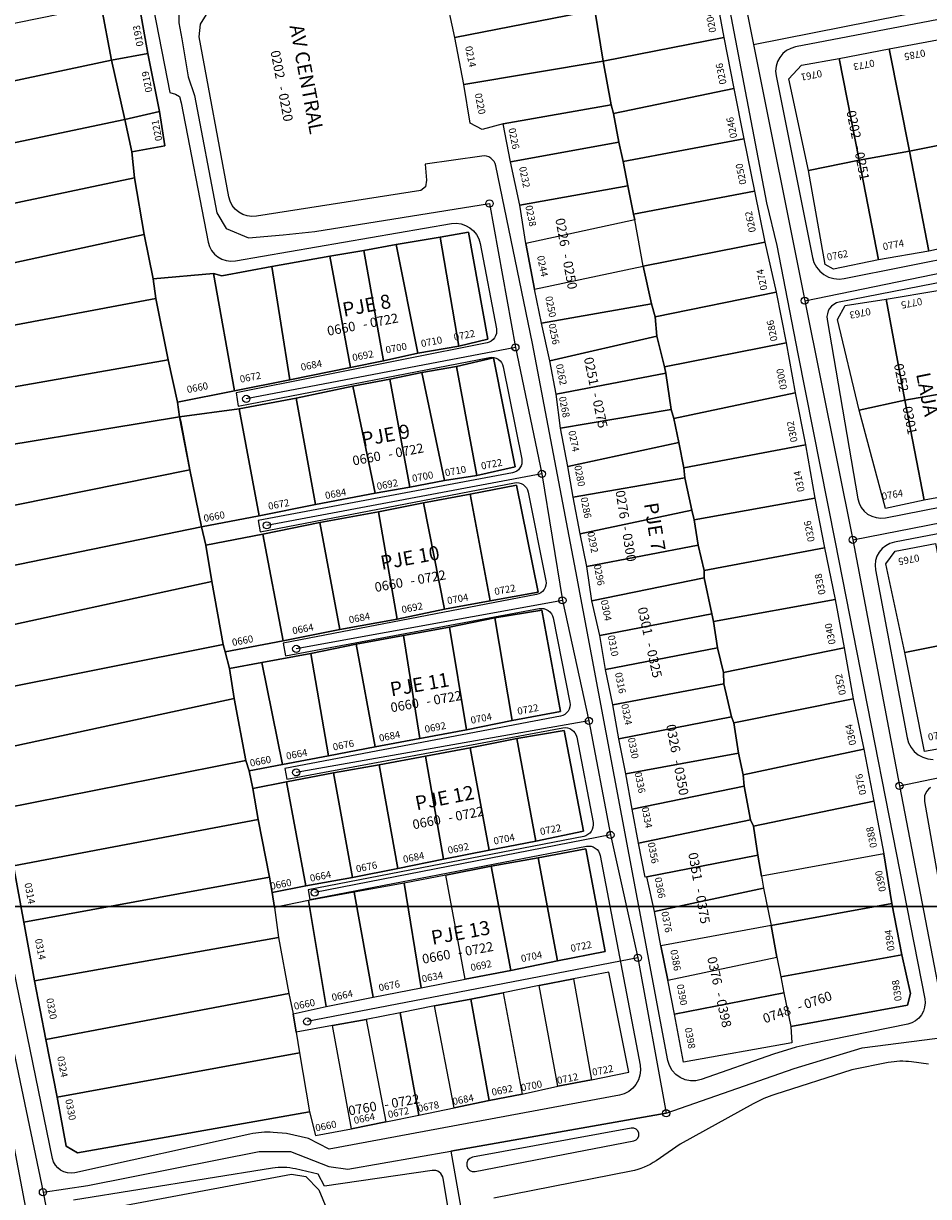
# Model space of a CAD drawing. Extents: x 348100 to 362098, y 6275800 to 6290289.
# Drawn here: x 354602 to 354794, y 6279338 to 6279587 of the extents above; entities that cross this region are included whole.
import ezdxf

# ---------------------------------------------------------------- set-up
doc = ezdxf.new("R2010")
doc.units = 0
doc.header["$MEASUREMENT"] = 0
doc.layers.get('0').update_dxf_attribs({"linetype": 'CONTINUOUS'})
for name, color, linetype in [('1010', 7, 'CONTINUOUS'), ('1400', 7, 'CONTINUOUS'), ('1500', 7, 'CONTINUOUS'), ('2000', 7, 'CONTINUOUS'), ('2510', 7, 'CONTINUOUS'), ('LIMITE_PREDIAL', 7, 'CONTINUOUS')]:
    doc.layers.add(name, color=color, linetype=linetype)

msp = doc.modelspace()

# ---------------------------------------------------------------- linework, layer by layer
at = {"color": 3}
for points in [[(354400, 6279400), (355300, 6279400), (355300, 6280000), (354400, 6280000), (354400, 6279400)], [(354400, 6278800), (355300, 6278800), (355300, 6279400), (354400, 6279400), (354400, 6278800)]]:
    msp.add_lwpolyline(points, dxfattribs=at)
at = {"color": 10}
for points in [[(354750.5, 6279614.96), (354756.94, 6279582.83), (354876.76, 6279606.59), (354871.31, 6279638.12)], [(354750.5, 6279614.96), (354756.94, 6279582.83), (354767.83, 6279528.51)], [(354643.61, 6279601.06), (354643.11, 6279596.84), (354641.1, 6279594.83), (354637.75, 6279592.81), (354636.4, 6279592.14), (354635.06, 6279590.13), (354635.06, 6279587.44), (354635.73, 6279584.09), (354637.07, 6279576.03), (354638.42, 6279572.01), (354643.11, 6279547.17), (354645.13, 6279543.82), (354649.83, 6279541.81), (354657.21, 6279542.48), (354663.92, 6279543.15), (354700.98, 6279549.12)], [(354767.83, 6279528.51), (354886.06, 6279552.82)], [(354700.98, 6279549.12), (354706.48, 6279518.6)], [(354767.83, 6279528.51), (354778.03, 6279477.79)], [(354706.48, 6279518.6), (354649.38, 6279507.68)], [(354706.48, 6279518.6), (354712.09, 6279491.77)], [(354778.03, 6279477.79), (354896.27, 6279500.9)], [(354712.09, 6279491.77), (354653.75, 6279480.85)], [(354712.09, 6279491.77), (354716.46, 6279464.94)], [(354778.03, 6279477.79), (354787.93, 6279425.58)], [(354716.46, 6279464.94), (354659.99, 6279454.64)], [(354716.46, 6279464.94), (354722.07, 6279439.36)], [(354787.93, 6279425.58), (354906.17, 6279450.19)], [(354722.07, 6279439.36), (354659.99, 6279428.44)], [(354722.07, 6279439.36), (354726.64, 6279415.17)], [(354787.93, 6279425.58), (354798.18, 6279372.33)], [(354726.64, 6279415.17), (354663.9, 6279402.93)], [(354726.64, 6279415.17), (354732.45, 6279389.1)], [(354591.44, 6279410.11), (354606.27, 6279339.39)], [(354732.45, 6279389.1), (354662.32, 6279375.59)], [(354732.45, 6279389.1), (354738.45, 6279356.13)], [(354738.45, 6279356.13), (354765.58, 6279365.65), (354780.01, 6279369.98), (354798.18, 6279372.33)], [(354606.27, 6279339.39), (354615.79, 6279340.83), (354652.15, 6279348.04), (354658.79, 6279348.04), (354666.87, 6279344.87), (354670.91, 6279344.29), (354692.76, 6279348.12), (354738.45, 6279356.13)], [(354738.45, 6279356.13), (354692.76, 6279348.12), (354711.28, 6279242.99)], [(354606.27, 6279339.39), (354629.77, 6279213.79)]]:
    msp.add_lwpolyline(points, dxfattribs=at)
at = {"layer": '1400', "color": 2}
for points in [[(354748.8, 6279594.65), (354750.7, 6279584.35), (354752.8, 6279573.55), (354754.9, 6279562.85), (354757.2, 6279551.75), (354759.4, 6279540.95), (354761.8, 6279530.35), (354763.9, 6279519.55), (354765.8, 6279508.95), (354768, 6279497.95), (354770, 6279486.65), (354772, 6279476.05), (354774.3, 6279465.15), (354776.2, 6279454.85), (354778.1, 6279444.05), (354780.4, 6279433.35), (354782.5, 6279422.35), (354784.6, 6279411.15), (354786.3, 6279400.65), (354788.4, 6279389.75), (354790.3, 6279381.55), (354789.6, 6279379.05), (354764.9, 6279374.55), (354765.1, 6279371.05), (354742.1, 6279366.95), (354740.2, 6279377.15), (354738.8, 6279384.35), (354737.3, 6279391.65), (354736, 6279398.95), (354734.34, 6279406.31), (354734, 6279406.25), (354732.6, 6279413.45), (354731.2, 6279420.65), (354729.9, 6279428.15), (354728.4, 6279435.55), (354727.1, 6279442.75), (354725.6, 6279450.25), (354724.4, 6279457.45), (354722.7, 6279464.85), (354721.6, 6279472.15), (354720.2, 6279479.05), (354718.7, 6279486.85), (354717.6, 6279493.35), (354716, 6279501.45), (354715.1, 6279508.65), (354713.8, 6279515.75), (354712, 6279523.75), (354710.5, 6279530.95), (354708.7, 6279540.65), (354707.4, 6279548.75), (354705.4, 6279557.95), (354703.9, 6279566.05), (354699.4, 6279564.85), (354696.9, 6279566.15), (354695.5, 6279574.35), (354693.6, 6279584.35), (354691.6, 6279593.85)], [(354671.7, 6279352.85), (354679, 6279354.35), (354686, 6279355.75), (354693.5, 6279357.25), (354700.9, 6279358.85), (354707.9, 6279360.15), (354715.5, 6279361.85), (354722.6, 6279363.25), (354730.5, 6279364.85), (354726.3, 6279386.05), (354718.8, 6279384.65), (354711.5, 6279383.25), (354703.9, 6279381.65), (354697, 6279380.35), (354689.3, 6279378.95), (354682, 6279377.45), (354674.8, 6279376.05), (354667.7, 6279374.75), (354660, 6279373.35), (354659.3, 6279377.25), (354666.3, 6279378.75), (354676.3, 6279380.75), (354686.5, 6279382.75), (354695.8, 6279384.55), (354705.5, 6279386.45), (354715.4, 6279388.45), (354725.5, 6279390.45), (354721.4, 6279412.25), (354711.3, 6279410.35), (354701.3, 6279408.55), (354691.7, 6279406.65), (354682.9, 6279404.95), (354672.3, 6279403.05), (354662.6, 6279401.25), (354655.4, 6279399.75), (354654.88, 6279402.98), (354662, 6279404.35), (354671.9, 6279406.15), (354681.5, 6279408.05), (354691.2, 6279410.05), (354700.9, 6279411.95), (354710.8, 6279413.85), (354720.9, 6279415.95), (354716.8, 6279437.35), (354706.8, 6279435.65), (354696.9, 6279433.65), (354687.4, 6279431.85), (354677.6, 6279430.05), (354667.9, 6279428.35), (354657.9, 6279426.45), (354650.8, 6279425.05), (354650, 6279428.75), (354657.1, 6279430.15), (354666.8, 6279431.95), (354676.7, 6279433.85), (354686.2, 6279435.65), (354696.1, 6279437.45), (354705.8, 6279439.45), (354716, 6279441.35), (354712.1, 6279462.85), (354702.1, 6279461.25), (354692.5, 6279459.25), (354682.7, 6279457.45), (354672.7, 6279455.65), (354663.1, 6279453.65), (354652.7, 6279451.75), (354645.8, 6279450.45), (354644.9, 6279454.05), (354657.2, 6279456.35), (354669.2, 6279458.75), (354681.4, 6279460.95), (354691.4, 6279463.05), (354701.1, 6279464.85), (354711.3, 6279466.65), (354706.7, 6279489.35), (354696.9, 6279487.45), (354687, 6279485.65), (354677.4, 6279483.75), (354665, 6279481.45), (354652.9, 6279478.95), (354640.8, 6279476.65), (354639.9, 6279480.55), (354652.1, 6279482.85), (354664.1, 6279485.25), (354676.7, 6279487.65), (354684.1, 6279488.95), (354691.4, 6279490.35), (354698.3, 6279491.45), (354706.4, 6279493.25), (354701.8, 6279516.35), (354694, 6279514.55), (354686.6, 6279513.25), (354679.8, 6279511.85), (354672, 6279510.35), (354660, 6279507.85), (354647.9, 6279505.55), (354635.2, 6279503.85), (354634.8, 6279506.95), (354646.9, 6279509.35), (354658.6, 6279511.75), (354671.5, 6279514.35), (354678.5, 6279515.75), (354685.8, 6279517.35), (354694.5, 6279518.85), (354700.6, 6279520.35), (354696.5, 6279543.05), (354690.5, 6279541.95), (354681.2, 6279540.45), (354674.3, 6279539.15), (354667.1, 6279537.95), (354654.8, 6279535.75), (354644.2, 6279533.75), (354642.4, 6279534.25), (354629.6, 6279533.15), (354627.7, 6279542.55), (354625.7, 6279554.55), (354625.1, 6279560.05), (354632.1, 6279561.35), (354631, 6279568.65), (354628.5, 6279580.95), (354626.5, 6279592.05)], [(354794.15, 6279539), (354783.45, 6279537.2), (354773.95, 6279535.2), (354772.15, 6279536.2), (354768.65, 6279556.1), (354764.45, 6279575.6), (354767.15, 6279578.5), (354775.15, 6279579.9), (354785.75, 6279581.9), (354796.75, 6279584)], [(354804, 6279488.2), (354793.2, 6279486.2), (354785, 6279484.4), (354779.4, 6279505.3), (354774.8, 6279524.5), (354776.4, 6279527.5), (354785.1, 6279528.8), (354796.1, 6279530.7)], [(354803.95, 6279434.8), (354793.25, 6279432.9), (354789.05, 6279453.9), (354785.05, 6279472.7), (354787.05, 6279475.4), (354795.55, 6279477)], [(354600, 6279408.65), (354602.2, 6279396.65), (354604.5, 6279384.25), (354606.9, 6279371.75), (354609.3, 6279359.55), (354611.2, 6279349.15), (354613.6, 6279347.75), (354662.8, 6279356.45), (354664.1, 6279351.45), (354671.7, 6279352.85)], [(354614, 6279334.8), (354659, 6279343.2)], [(354659, 6279343.2), (354662, 6279342.7), (354664.8, 6279339.9), (354667.7, 6279332.9)]]:
    msp.add_lwpolyline(points, dxfattribs=at)
at = {"layer": '1500'}
for centre in [(354700.97, 6279549.12), (354767.82, 6279528.51), (354706.47, 6279518.6), (354649.37, 6279507.68), (354712.08, 6279491.77), (354653.74, 6279480.85), (354778.02, 6279477.79), (354716.45, 6279464.94), (354659.98, 6279454.64), (354722.06, 6279439.36), (354659.98, 6279428.44), (354787.92, 6279425.58), (354726.63, 6279415.17), (354663.89, 6279402.93), (354732.44, 6279389.1), (354662.31, 6279375.59), (354738.44, 6279356.13), (354606.26, 6279339.39)]:
    msp.add_circle(centre, 0.759, dxfattribs=at)
at = {"layer": '2000', "color": 1}
for points in [[(354662.6, 6279350.75), (354657.9, 6279351.85), (354655.09, 6279352.06), (354654.47, 6279352.1), (354653.85, 6279352.11), (354653.23, 6279352.1), (354652.61, 6279352.07), (354651.99, 6279352.01), (354651.38, 6279351.93), (354650.77, 6279351.83), (354650.16, 6279351.71), (354612.99, 6279343.51), (354612.22, 6279343.42), (354611.45, 6279343.48), (354610.7, 6279343.69), (354610.01, 6279344.05), (354609.4, 6279344.53), (354608.9, 6279345.13), (354608.53, 6279345.81), (354608.3, 6279346.55), (354588.1, 6279444.55), (354581.3, 6279480.75), (354573.3, 6279523.65), (354549.9, 6279638.45)], [(354748.89, 6279605.99), (354759.7, 6279549.25), (354761.9, 6279540.25), (354766.4, 6279517.25), (354774.3, 6279477.25), (354793.28, 6279380.42), (354793.36, 6279379.53), (354793.27, 6279378.64), (354793.02, 6279377.79), (354792.59, 6279377), (354792.03, 6279376.31), (354791.34, 6279375.74), (354790.55, 6279375.31), (354789.7, 6279375.05), (354769.2, 6279370.85), (354766, 6279370.15), (354761.2, 6279368.65), (354745.85, 6279363.27), (354744.73, 6279363.01), (354743.58, 6279362.99), (354742.45, 6279363.23), (354741.39, 6279363.69), (354740.46, 6279364.37), (354739.7, 6279365.24), (354739.13, 6279366.25), (354738.8, 6279367.35), (354719.3, 6279471.15), (354710.1, 6279519.45), (354702.31, 6279557.1), (354702.16, 6279557.58), (354701.93, 6279558.02), (354701.61, 6279558.41), (354701.23, 6279558.74), (354700.8, 6279558.99), (354700.32, 6279559.15), (354699.83, 6279559.22), (354699.33, 6279559.19), (354687.3, 6279557.45), (354687.6, 6279554.05), (354687.4, 6279552.65), (354686.4, 6279551.85), (354651.55, 6279546.41), (354650.56, 6279546.35), (354649.58, 6279546.49), (354648.64, 6279546.8), (354647.78, 6279547.29), (354647.03, 6279547.94), (354646.42, 6279548.72), (354645.97, 6279549.6), (354645.7, 6279550.55), (354639.4, 6279584.45), (354639.7, 6279587.15), (354641.3, 6279589.75)], [(354870.21, 6279602.36), (354765.88, 6279582.34), (354764.89, 6279582.04), (354763.98, 6279581.57), (354763.19, 6279580.92), (354762.53, 6279580.13), (354762.05, 6279579.22), (354761.75, 6279578.24), (354761.65, 6279577.22), (354761.75, 6279576.2), (354769.45, 6279537.7), (354769.78, 6279536.62), (354770.31, 6279535.62), (354771.03, 6279534.75), (354771.9, 6279534.04), (354772.9, 6279533.5), (354773.98, 6279533.18), (354775.11, 6279533.07), (354776.23, 6279533.18), (354878.59, 6279553.57)], [(354629.7, 6279590.45), (354633.2, 6279572.65), (354634.4, 6279572.35), (354635.2, 6279571.85), (354635.6, 6279570.45), (354641.3, 6279540.95), (354641.58, 6279540.02), (354642.02, 6279539.16), (354642.63, 6279538.4), (354643.37, 6279537.78), (354644.22, 6279537.31), (354645.14, 6279537.01), (354646.1, 6279536.89), (354647.07, 6279536.96), (354692.9, 6279544.85), (354693.92, 6279544.93), (354694.94, 6279544.8), (354695.91, 6279544.48), (354696.81, 6279543.99), (354697.59, 6279543.32), (354698.22, 6279542.52), (354698.7, 6279541.61), (354698.99, 6279540.63), (354702.43, 6279522.51), (354702.48, 6279522.02), (354702.43, 6279521.53), (354702.28, 6279521.06), (354702.05, 6279520.63), (354701.73, 6279520.25), (354701.35, 6279519.94), (354700.92, 6279519.7), (354700.45, 6279519.56), (354647.26, 6279508.96), (354647.64, 6279506.1), (354700.95, 6279516.47), (354701.43, 6279516.52), (354701.92, 6279516.47), (354702.39, 6279516.33), (354702.83, 6279516.09), (354703.2, 6279515.78), (354703.52, 6279515.4), (354703.75, 6279514.97), (354703.89, 6279514.5), (354707.81, 6279494.9), (354707.86, 6279494.42), (354707.81, 6279493.93), (354707.67, 6279493.46), (354707.43, 6279493.03), (354707.12, 6279492.66), (354706.74, 6279492.35), (354706.31, 6279492.13), (354705.84, 6279491.99), (354651.9, 6279481.85), (354652.36, 6279479.44), (354706.25, 6279489.87), (354706.73, 6279489.92), (354707.22, 6279489.87), (354707.69, 6279489.73), (354708.12, 6279489.49), (354708.5, 6279489.18), (354708.81, 6279488.8), (354709.04, 6279488.37), (354709.19, 6279487.9), (354712.91, 6279469.1), (354712.96, 6279468.62), (354712.91, 6279468.13), (354712.77, 6279467.66), (354712.54, 6279467.23), (354712.23, 6279466.85), (354711.85, 6279466.54), (354711.41, 6279466.32), (354710.95, 6279466.18), (354657.19, 6279455.83), (354657.7, 6279453.15), (354711.54, 6279463.19), (354712.03, 6279463.23), (354712.52, 6279463.18), (354712.99, 6279463.03), (354713.42, 6279462.8), (354713.8, 6279462.48), (354714.11, 6279462.1), (354714.34, 6279461.67), (354714.48, 6279461.2), (354718.02, 6279443.3), (354718.06, 6279442.82), (354718.01, 6279442.33), (354717.87, 6279441.86), (354717.64, 6279441.43), (354717.33, 6279441.06), (354716.95, 6279440.75), (354716.51, 6279440.52), (354716.04, 6279440.38), (354657.59, 6279429.24), (354658.01, 6279427.04), (354716.54, 6279437.89), (354717.03, 6279437.94), (354717.52, 6279437.88), (354717.99, 6279437.73), (354718.42, 6279437.5), (354718.79, 6279437.18), (354719.1, 6279436.8), (354719.33, 6279436.37), (354719.47, 6279435.89), (354722.93, 6279417.81), (354722.97, 6279417.32), (354722.92, 6279416.83), (354722.78, 6279416.36), (354722.54, 6279415.93)], [(354880.65, 6279548.74), (354775.15, 6279528.2), (354774.56, 6279528.02), (354774.01, 6279527.73), (354773.52, 6279527.34), (354773.12, 6279526.87), (354772.82, 6279526.33), (354772.63, 6279525.74), (354772.55, 6279525.12), (354772.6, 6279524.5), (354779.1, 6279486.5)], [(354779.1, 6279486.5), (354779.36, 6279485.55), (354779.81, 6279484.67), (354780.42, 6279483.89), (354781.17, 6279483.25), (354782.04, 6279482.78), (354782.98, 6279482.48), (354783.96, 6279482.38), (354784.94, 6279482.47), (354889, 6279502.9)], [(354890.65, 6279497.2), (354786.84, 6279477.26), (354785.9, 6279476.98), (354785.03, 6279476.53), (354784.26, 6279475.91), (354783.63, 6279475.16), (354783.16, 6279474.29), (354782.87, 6279473.36), (354782.76, 6279472.38), (354782.85, 6279471.4), (354789.55, 6279435.8)], [(354789.55, 6279435.8), (354789.86, 6279434.74), (354790.38, 6279433.75), (354791.07, 6279432.89), (354791.92, 6279432.18), (354792.9, 6279431.65), (354793.96, 6279431.32), (354795.06, 6279431.21)], [(354794.54, 6279425.27), (354794.09, 6279424.91), (354793.73, 6279424.48), (354793.45, 6279423.98), (354793.27, 6279423.44), (354793.21, 6279422.87), (354793.25, 6279422.3), (354800.35, 6279381.8)], [(354722.54, 6279415.93), (354722.23, 6279415.55), (354721.85, 6279415.24), (354721.42, 6279415.01), (354720.95, 6279414.87), (354662.49, 6279403.53), (354662.89, 6279401.45), (354721.55, 6279412.77), (354722.03, 6279412.82), (354722.52, 6279412.77), (354722.99, 6279412.62), (354723.42, 6279412.39), (354723.79, 6279412.08), (354724.1, 6279411.7), (354724.33, 6279411.26), (354724.47, 6279410.79), (354732.9, 6279366.35), (354733, 6279365.28), (354732.88, 6279364.22), (354732.56, 6279363.2), (354732.04, 6279362.26), (354731.36, 6279361.44), (354730.52, 6279360.77), (354729.57, 6279360.27), (354728.54, 6279359.98), (354667, 6279348.55), (354662.6, 6279350.75)], [(354602.65, 6279336.1), (354589.7, 6279403.83), (354589.64, 6279404.03), (354589.54, 6279404.21), (354589.41, 6279404.38), (354589.25, 6279404.52), (354589.07, 6279404.62), (354588.87, 6279404.69), (354588.66, 6279404.71), (354588.45, 6279404.7), (354486.38, 6279388.3)], [(354790.48, 6279367.02), (354789.86, 6279367.09), (354789.25, 6279367.14), (354788.63, 6279367.15), (354788.01, 6279367.15), (354787.39, 6279367.12), (354786.77, 6279367.06), (354786.16, 6279366.98), (354785.55, 6279366.87), (354777.8, 6279365.35), (354761.48, 6279360.11), (354760.89, 6279359.92), (354760.3, 6279359.7), (354759.72, 6279359.48), (354759.15, 6279359.24), (354758.58, 6279358.98), (354758.02, 6279358.72), (354757.46, 6279358.43), (354756.91, 6279358.14), (354741.4, 6279349.55), (354736.3, 6279346.05), (354735.69, 6279345.66), (354735.07, 6279345.29), (354734.43, 6279344.96), (354733.77, 6279344.67), (354733.09, 6279344.4), (354732.41, 6279344.18), (354731.71, 6279343.98), (354731.01, 6279343.83), (354701.86, 6279338.09)], [(354794.1, 6279366.55), (354790.48, 6279367.02)], [(354731.56, 6279350.3), (354732.05, 6279350.5), (354732.43, 6279350.88), (354732.64, 6279351.37), (354732.65, 6279351.9), (354732.45, 6279352.4), (354732.07, 6279352.78), (354731.58, 6279352.99), (354731.05, 6279353), (354697.35, 6279346.8), (354696.8, 6279346.57), (354696.37, 6279346.15), (354696.14, 6279345.6), (354696.13, 6279345), (354696.35, 6279344.45), (354696.77, 6279344.02), (354697.32, 6279343.78), (354697.92, 6279343.78), (354731.56, 6279350.3)], [(354666, 6279340.7), (354664.6, 6279343.2), (354659.83, 6279344.33), (354659.23, 6279344.45), (354658.62, 6279344.55), (354658.01, 6279344.62), (354657.39, 6279344.65), (354656.77, 6279344.66), (354656.16, 6279344.64), (354655.54, 6279344.59), (354654.93, 6279344.5), (354612.75, 6279337.72)], [(354707, 6279247.9), (354691.15, 6279342.29), (354691.05, 6279342.67), (354690.87, 6279343.03), (354690.62, 6279343.35), (354690.32, 6279343.62), (354689.98, 6279343.83), (354689.6, 6279343.96), (354689.2, 6279344.02), (354688.8, 6279344), (354666, 6279340.7)]]:
    msp.add_lwpolyline(points, dxfattribs=at)
at = {"layer": 'LIMITE_PREDIAL', "color": 4}
for points in [[(354693.6, 6279584.35), (354691.6, 6279593.85), (354698, 6279595.85), (354720.8, 6279599.45), (354723.3, 6279590.15), (354693.6, 6279584.35)], [(354725.1, 6279579.35), (354723.3, 6279590.15), (354748.8, 6279594.65), (354750.7, 6279584.35), (354725.1, 6279579.35)], [(354568.2, 6279568.35), (354566, 6279580.45), (354618.6, 6279591.15), (354620.8, 6279579.55), (354568.2, 6279568.35)], [(354628.5, 6279580.95), (354620.8, 6279579.55), (354618.6, 6279591.15), (354626.5, 6279592.05), (354628.5, 6279580.95)], [(354695.5, 6279574.35), (354693.6, 6279584.35), (354723.3, 6279590.15), (354725.1, 6279579.35), (354695.5, 6279574.35)], [(354727.3, 6279568.25), (354726.8, 6279570.05), (354725.1, 6279579.35), (354750.7, 6279584.35), (354752.8, 6279573.55), (354727.3, 6279568.25)], [(354801.05, 6279562.4), (354790.05, 6279560.2), (354785.75, 6279581.9), (354796.75, 6279584), (354801.05, 6279562.4)], [(354631, 6279568.65), (354623.6, 6279566.95), (354620.8, 6279579.55), (354628.5, 6279580.95), (354631, 6279568.65)], [(354790.05, 6279560.2), (354779.35, 6279558.3), (354775.15, 6279579.9), (354785.75, 6279581.9), (354790.05, 6279560.2)], [(354570.8, 6279555.85), (354568.2, 6279568.35), (354620.8, 6279579.55), (354623.6, 6279566.95), (354570.8, 6279555.85)], [(354703.9, 6279566.05), (354699.4, 6279564.85), (354696.9, 6279566.15), (354695.5, 6279574.35), (354725.1, 6279579.35), (354726.8, 6279570.05), (354703.9, 6279566.05)], [(354779.35, 6279558.3), (354768.65, 6279556.1), (354764.45, 6279575.6), (354767.15, 6279578.5), (354775.15, 6279579.9), (354779.35, 6279558.3)], [(354729.3, 6279558.05), (354728.4, 6279562.15), (354727.3, 6279568.25), (354752.8, 6279573.55), (354754.9, 6279562.85), (354729.3, 6279558.05)], [(354632.1, 6279561.35), (354625.1, 6279560.05), (354623.6, 6279566.95), (354631, 6279568.65), (354632.1, 6279561.35)], [(354705.4, 6279557.95), (354703.9, 6279566.05), (354726.8, 6279570.05), (354727.3, 6279568.25), (354728.4, 6279562.15), (354705.4, 6279557.95)], [(354573.1, 6279543.45), (354570.8, 6279555.85), (354623.6, 6279566.95), (354625.1, 6279560.05), (354625.7, 6279554.55), (354573.1, 6279543.45)], [(354707.4, 6279548.75), (354705.4, 6279557.95), (354728.4, 6279562.15), (354729.3, 6279558.05), (354730.3, 6279552.85), (354707.4, 6279548.75)], [(354731.5, 6279546.85), (354730.3, 6279552.85), (354729.3, 6279558.05), (354754.9, 6279562.85), (354757.2, 6279551.75), (354731.5, 6279546.85)], [(354805.25, 6279541.4), (354794.15, 6279539), (354790.05, 6279560.2), (354801.05, 6279562.4), (354805.25, 6279541.4)], [(354783.45, 6279537.2), (354773.95, 6279535.2), (354772.15, 6279536.2), (354768.65, 6279556.1), (354779.35, 6279558.3), (354783.45, 6279537.2)], [(354794.15, 6279539), (354783.45, 6279537.2), (354779.35, 6279558.3), (354790.05, 6279560.2), (354794.15, 6279539)], [(354575.6, 6279531.25), (354573.1, 6279543.45), (354625.7, 6279554.55), (354627.7, 6279542.55), (354575.6, 6279531.25)], [(354708.7, 6279540.65), (354707.4, 6279548.75), (354730.3, 6279552.85), (354731.5, 6279546.85), (354731.8, 6279545.65), (354708.7, 6279540.65)], [(354733.6, 6279535.85), (354731.8, 6279545.65), (354731.5, 6279546.85), (354757.2, 6279551.75), (354759.4, 6279540.95), (354733.6, 6279535.85)], [(354731.8, 6279545.65), (354708.7, 6279540.65), (354710.5, 6279530.95), (354733.6, 6279535.85), (354731.8, 6279545.65)], [(354577.9, 6279519.15), (354575.6, 6279531.25), (354627.7, 6279542.55), (354629.6, 6279533.15), (354630.2, 6279528.95), (354577.9, 6279519.15)], [(354694.5, 6279518.85), (354685.8, 6279517.35), (354681.2, 6279540.45), (354690.5, 6279541.95), (354694.5, 6279518.85)], [(354700.6, 6279520.35), (354694.5, 6279518.85), (354690.5, 6279541.95), (354696.5, 6279543.05), (354700.6, 6279520.35)], [(354736.1, 6279525.05), (354735.3, 6279527.85), (354733.6, 6279535.85), (354759.4, 6279540.95), (354761.8, 6279530.35), (354736.1, 6279525.05)], [(354678.5, 6279515.75), (354671.5, 6279514.35), (354667.1, 6279537.95), (354674.3, 6279539.15), (354678.5, 6279515.75)], [(354685.8, 6279517.35), (354678.5, 6279515.75), (354674.3, 6279539.15), (354681.2, 6279540.45), (354685.8, 6279517.35)], [(354671.5, 6279514.35), (354658.6, 6279511.75), (354654.8, 6279535.75), (354667.1, 6279537.95), (354671.5, 6279514.35)], [(354646.9, 6279509.35), (354634.8, 6279506.95), (354632.8, 6279515.95), (354630.2, 6279528.95), (354629.6, 6279533.15), (354642.4, 6279534.25), (354646.9, 6279509.35)], [(354658.6, 6279511.75), (354646.9, 6279509.35), (354642.4, 6279534.25), (354644.2, 6279533.75), (354654.8, 6279535.75), (354658.6, 6279511.75)], [(354712, 6279523.75), (354710.5, 6279530.95), (354733.6, 6279535.85), (354735.3, 6279527.85), (354712, 6279523.75)], [(354580.4, 6279506.75), (354577.9, 6279519.15), (354630.2, 6279528.95), (354632.8, 6279515.95), (354580.4, 6279506.75)], [(354738.1, 6279514.45), (354736.5, 6279520.95), (354736.1, 6279525.05), (354761.8, 6279530.35), (354763.9, 6279519.55), (354738.1, 6279514.45)], [(354789.1, 6279507.4), (354779.4, 6279505.3), (354774.8, 6279524.5), (354776.4, 6279527.5), (354785.1, 6279528.8), (354789.1, 6279507.4)], [(354800, 6279509.3), (354789.1, 6279507.4), (354785.1, 6279528.8), (354796.1, 6279530.7), (354800, 6279509.3)], [(354713.8, 6279515.75), (354712, 6279523.75), (354735.3, 6279527.85), (354736.1, 6279525.05), (354736.5, 6279520.95), (354713.8, 6279515.75)], [(354715.1, 6279508.65), (354713.8, 6279515.75), (354736.5, 6279520.95), (354738.1, 6279514.45), (354738.4, 6279513.15), (354715.1, 6279508.65)], [(354740.1, 6279503.55), (354739.5, 6279505.45), (354738.4, 6279513.15), (354738.1, 6279514.45), (354763.9, 6279519.55), (354765.8, 6279508.95), (354740.1, 6279503.55)], [(354706.4, 6279493.25), (354698.3, 6279491.45), (354694, 6279514.55), (354701.8, 6279516.35), (354706.4, 6279493.25)], [(354582.9, 6279495.25), (354580.4, 6279506.75), (354632.8, 6279515.95), (354634.8, 6279506.95), (354635.2, 6279503.85), (354582.9, 6279495.25)], [(354698.3, 6279491.45), (354691.4, 6279490.35), (354686.6, 6279513.25), (354694, 6279514.55), (354698.3, 6279491.45)], [(354684.1, 6279488.95), (354676.7, 6279487.65), (354672, 6279510.35), (354679.8, 6279511.85), (354684.1, 6279488.95)], [(354691.4, 6279490.35), (354684.1, 6279488.95), (354679.8, 6279511.85), (354686.6, 6279513.25), (354691.4, 6279490.35)], [(354716, 6279501.45), (354715.1, 6279508.65), (354738.4, 6279513.15), (354739.5, 6279505.45), (354716, 6279501.45)], [(354676.7, 6279487.65), (354664.1, 6279485.25), (354660, 6279507.85), (354672, 6279510.35), (354676.7, 6279487.65)], [(354742.2, 6279493.05), (354741.1, 6279498.45), (354740.1, 6279503.55), (354765.8, 6279508.95), (354768, 6279497.95), (354742.2, 6279493.05)], [(354804, 6279488.2), (354793.2, 6279486.2), (354789.1, 6279507.4), (354800, 6279509.3), (354804, 6279488.2)], [(354664.1, 6279485.25), (354652.1, 6279482.85), (354647.9, 6279505.55), (354660, 6279507.85), (354664.1, 6279485.25)], [(354793.2, 6279486.2), (354785, 6279484.4), (354779.4, 6279505.3), (354789.1, 6279507.4), (354793.2, 6279486.2)], [(354585.9, 6279482.25), (354582.9, 6279495.25), (354635.2, 6279503.85), (354635.5, 6279502.85), (354637.4, 6279492.65), (354585.9, 6279482.25)], [(354652.1, 6279482.85), (354639.9, 6279480.55), (354637.4, 6279492.65), (354635.2, 6279503.85), (354647.9, 6279505.55), (354652.1, 6279482.85)], [(354717.6, 6279493.35), (354716, 6279501.45), (354739.5, 6279505.45), (354740.1, 6279503.55), (354741.1, 6279498.45), (354717.6, 6279493.35)], [(354718.7, 6279486.85), (354717.6, 6279493.35), (354741.1, 6279498.45), (354742.2, 6279493.05), (354742.4, 6279490.95), (354718.7, 6279486.85)], [(354744.4, 6279482.05), (354743.9, 6279484.05), (354742.4, 6279490.95), (354742.2, 6279493.05), (354768, 6279497.95), (354770, 6279486.65), (354744.4, 6279482.05)], [(354588.2, 6279469.95), (354585.9, 6279482.25), (354637.4, 6279492.65), (354639.9, 6279480.55), (354588.2, 6279469.95)], [(354711.3, 6279466.65), (354701.1, 6279464.85), (354696.9, 6279487.45), (354706.7, 6279489.35), (354711.3, 6279466.65)], [(354720.2, 6279479.05), (354718.7, 6279486.85), (354742.4, 6279490.95), (354743.9, 6279484.05), (354720.2, 6279479.05)], [(354701.1, 6279464.85), (354691.4, 6279463.05), (354687, 6279485.65), (354696.9, 6279487.45), (354701.1, 6279464.85)], [(354746.5, 6279471.25), (354745.2, 6279476.65), (354744.4, 6279482.05), (354770, 6279486.65), (354772, 6279476.05), (354746.5, 6279471.25)], [(354681.4, 6279460.95), (354669.2, 6279458.75), (354665, 6279481.45), (354677.4, 6279483.75), (354681.4, 6279460.95)], [(354691.4, 6279463.05), (354681.4, 6279460.95), (354677.4, 6279483.75), (354687, 6279485.65), (354691.4, 6279463.05)], [(354721.6, 6279472.15), (354720.2, 6279479.05), (354743.9, 6279484.05), (354744.4, 6279482.05), (354745.2, 6279476.65), (354721.6, 6279472.15)], [(354669.2, 6279458.75), (354657.2, 6279456.35), (354652.9, 6279478.95), (354665, 6279481.45), (354669.2, 6279458.75)], [(354590.6, 6279457.75), (354588.2, 6279469.95), (354639.9, 6279480.55), (354640.8, 6279476.65), (354642.1, 6279468.95), (354590.6, 6279457.75)], [(354657.2, 6279456.35), (354644.9, 6279454.05), (354644.5, 6279455.55), (354642.1, 6279468.95), (354640.8, 6279476.65), (354652.9, 6279478.95), (354657.2, 6279456.35)], [(354722.7, 6279464.85), (354721.6, 6279472.15), (354745.2, 6279476.65), (354746.5, 6279471.25), (354746.5, 6279469.75), (354722.7, 6279464.85)], [(354799.65, 6279456), (354789.05, 6279453.9), (354785.05, 6279472.7), (354787.05, 6279475.4), (354795.55, 6279477), (354799.65, 6279456)], [(354748.5, 6279460.45), (354748.1, 6279462.05), (354746.5, 6279469.75), (354746.5, 6279471.25), (354772, 6279476.05), (354774.3, 6279465.15), (354748.5, 6279460.45)], [(354593, 6279445.35), (354590.6, 6279457.75), (354642.1, 6279468.95), (354644.5, 6279455.55), (354593, 6279445.35)], [(354724.4, 6279457.45), (354722.7, 6279464.85), (354746.5, 6279469.75), (354748.1, 6279462.05), (354724.4, 6279457.45)], [(354750.6, 6279449.65), (354749.3, 6279454.85), (354748.5, 6279460.45), (354774.3, 6279465.15), (354776.2, 6279454.85), (354750.6, 6279449.65)], [(354705.8, 6279439.45), (354696.1, 6279437.45), (354692.5, 6279459.25), (354702.1, 6279461.25), (354705.8, 6279439.45)], [(354716, 6279441.35), (354705.8, 6279439.45), (354702.1, 6279461.25), (354712.1, 6279462.85), (354716, 6279441.35)], [(354725.6, 6279450.25), (354724.4, 6279457.45), (354748.1, 6279462.05), (354748.5, 6279460.45), (354749.3, 6279454.85), (354725.6, 6279450.25)], [(354696.1, 6279437.45), (354686.2, 6279435.65), (354682.7, 6279457.45), (354692.5, 6279459.25), (354696.1, 6279437.45)], [(354686.2, 6279435.65), (354676.7, 6279433.85), (354672.7, 6279455.65), (354682.7, 6279457.45), (354686.2, 6279435.65)], [(354595.4, 6279433.05), (354593, 6279445.35), (354644.5, 6279455.55), (354644.9, 6279454.05), (354645.8, 6279450.45), (354646.8, 6279444.15), (354595.4, 6279433.05)], [(354676.7, 6279433.85), (354666.8, 6279431.95), (354663.1, 6279453.65), (354672.7, 6279455.65), (354676.7, 6279433.85)], [(354727.1, 6279442.75), (354725.6, 6279450.25), (354749.3, 6279454.85), (354750.6, 6279449.65), (354750.7, 6279447.25), (354727.1, 6279442.75)], [(354752.8, 6279438.95), (354752.3, 6279440.25), (354750.7, 6279447.25), (354750.6, 6279449.65), (354776.2, 6279454.85), (354778.1, 6279444.05), (354752.8, 6279438.95)], [(354803.95, 6279434.8), (354793.25, 6279432.9), (354789.05, 6279453.9), (354799.65, 6279456), (354803.95, 6279434.8)], [(354657.1, 6279430.15), (354650, 6279428.75), (354649.3, 6279430.95), (354646.8, 6279444.15), (354645.8, 6279450.45), (354652.7, 6279451.75), (354657.1, 6279430.15)], [(354666.8, 6279431.95), (354657.1, 6279430.15), (354652.7, 6279451.75), (354663.1, 6279453.65), (354666.8, 6279431.95)], [(354728.4, 6279435.55), (354727.1, 6279442.75), (354750.7, 6279447.25), (354752.3, 6279440.25), (354728.4, 6279435.55)], [(354597.8, 6279420.75), (354595.4, 6279433.05), (354646.8, 6279444.15), (354649.3, 6279430.95), (354597.8, 6279420.75)], [(354754.8, 6279427.95), (354753.8, 6279432.55), (354752.8, 6279438.95), (354778.1, 6279444.05), (354780.4, 6279433.35), (354754.8, 6279427.95)], [(354729.9, 6279428.15), (354728.4, 6279435.55), (354752.3, 6279440.25), (354752.8, 6279438.95), (354753.8, 6279432.55), (354729.9, 6279428.15)], [(354720.9, 6279415.95), (354710.8, 6279413.85), (354706.8, 6279435.65), (354716.8, 6279437.35), (354720.9, 6279415.95)], [(354710.8, 6279413.85), (354700.9, 6279411.95), (354696.9, 6279433.65), (354706.8, 6279435.65), (354710.8, 6279413.85)], [(354691.2, 6279410.05), (354681.5, 6279408.05), (354677.6, 6279430.05), (354687.4, 6279431.85), (354691.2, 6279410.05)], [(354700.9, 6279411.95), (354691.2, 6279410.05), (354687.4, 6279431.85), (354696.9, 6279433.65), (354700.9, 6279411.95)], [(354731.2, 6279420.65), (354729.9, 6279428.15), (354753.8, 6279432.55), (354754.8, 6279427.95), (354755, 6279425.55), (354731.2, 6279420.65)], [(354757, 6279417.05), (354756.3, 6279418.35), (354755, 6279425.55), (354754.8, 6279427.95), (354780.4, 6279433.35), (354782.5, 6279422.35), (354757, 6279417.05)], [(354600, 6279408.65), (354597.8, 6279420.75), (354649.3, 6279430.95), (354650, 6279428.75), (354650.8, 6279425.05), (354651.9, 6279418.45), (354600, 6279408.65)], [(354681.5, 6279408.05), (354671.9, 6279406.15), (354667.9, 6279428.35), (354677.6, 6279430.05), (354681.5, 6279408.05)], [(354662, 6279404.35), (354654.88, 6279402.98), (354654.3, 6279406.25), (354651.9, 6279418.45), (354650.8, 6279425.05), (354657.9, 6279426.45), (354662, 6279404.35)], [(354671.9, 6279406.15), (354662, 6279404.35), (354657.9, 6279426.45), (354667.9, 6279428.35), (354671.9, 6279406.15)], [(354732.6, 6279413.45), (354731.2, 6279420.65), (354755, 6279425.55), (354756.3, 6279418.35), (354732.6, 6279413.45)], [(354758.7, 6279406.45), (354757.9, 6279410.85), (354757, 6279417.05), (354782.5, 6279422.35), (354784.6, 6279411.15), (354758.7, 6279406.45)], [(354602.2, 6279396.65), (354600, 6279408.65), (354651.9, 6279418.45), (354654.3, 6279406.25), (354602.2, 6279396.65)], [(354734, 6279406.25), (354732.6, 6279413.45), (354756.3, 6279418.35), (354757, 6279417.05), (354757.9, 6279410.85), (354734.34, 6279406.31), (354734, 6279406.25)], [(354711.3, 6279410.35), (354721.4, 6279412.25), (354725.5, 6279390.45), (354715.4, 6279388.45), (354711.3, 6279410.35)], [(354701.3, 6279408.55), (354711.3, 6279410.35), (354715.4, 6279388.45), (354705.5, 6279386.45), (354701.3, 6279408.55)], [(354736, 6279398.95), (354734.34, 6279406.31), (354757.9, 6279410.85), (354758.7, 6279406.45), (354759.1, 6279403.85), (354736, 6279398.95)], [(354786.3, 6279400.65), (354784.6, 6279411.15), (354758.7, 6279406.45), (354759.1, 6279403.85), (354760.7, 6279395.95), (354786.3, 6279400.65)], [(354686.5, 6279382.75), (354695.8, 6279384.55), (354691.7, 6279406.65), (354682.9, 6279404.95), (354686.5, 6279382.75)], [(354695.8, 6279384.55), (354691.7, 6279406.65), (354701.3, 6279408.55), (354705.5, 6279386.45), (354695.8, 6279384.55)], [(354604.5, 6279384.25), (354602.2, 6279396.65), (354654.3, 6279406.25), (354654.88, 6279402.98), (354655.4, 6279399.75), (354656.2, 6279393.45), (354604.5, 6279384.25)], [(354676.3, 6279380.75), (354686.5, 6279382.75), (354682.9, 6279404.95), (354672.3, 6279403.05), (354676.3, 6279380.75)], [(354666.3, 6279378.75), (354676.3, 6279380.75), (354672.3, 6279403.05), (354662.6, 6279401.25), (354666.3, 6279378.75)], [(354737.3, 6279391.65), (354736, 6279398.95), (354759.1, 6279403.85), (354760.7, 6279395.95), (354737.3, 6279391.65)], [(354659.3, 6279377.25), (354666.3, 6279378.75), (354662.6, 6279401.25), (354655.4, 6279399.75), (354656.2, 6279393.45), (354658.4, 6279381.55), (354659.3, 6279377.25)], [(354788.4, 6279389.75), (354786.3, 6279400.65), (354760.7, 6279395.95), (354761.9, 6279389.25), (354762.8, 6279385.05), (354788.4, 6279389.75)], [(354761.9, 6279389.25), (354760.7, 6279395.95), (354737.3, 6279391.65), (354738.8, 6279384.35), (354761.9, 6279389.25)], [(354658.4, 6279381.55), (354606.9, 6279371.75), (354604.5, 6279384.25), (354656.2, 6279393.45), (354658.4, 6279381.55)], [(354740.2, 6279377.15), (354738.8, 6279384.35), (354761.9, 6279389.25), (354762.8, 6279385.05), (354763.4, 6279381.65), (354740.2, 6279377.15)], [(354789.6, 6279379.05), (354790.3, 6279381.55), (354788.4, 6279389.75), (354762.8, 6279385.05), (354763.4, 6279381.65), (354764.9, 6279374.55), (354789.6, 6279379.05)], [(354722.6, 6279363.25), (354715.5, 6279361.85), (354711.5, 6279383.25), (354718.8, 6279384.65), (354722.6, 6279363.25)], [(354730.5, 6279364.85), (354726.3, 6279386.05), (354718.8, 6279384.65), (354722.6, 6279363.25), (354730.5, 6279364.85)], [(354707.9, 6279360.15), (354700.9, 6279358.85), (354697, 6279380.35), (354703.9, 6279381.65), (354707.9, 6279360.15)], [(354711.5, 6279383.25), (354703.9, 6279381.65), (354707.9, 6279360.15), (354715.5, 6279361.85), (354711.5, 6279383.25)], [(354764.9, 6279374.55), (354765.1, 6279371.05), (354742.1, 6279366.95), (354740.2, 6279377.15), (354763.4, 6279381.65), (354764.9, 6279374.55)], [(354609.3, 6279359.55), (354606.9, 6279371.75), (354658.4, 6279381.55), (354659.3, 6279377.25), (354660, 6279373.35), (354660.7, 6279368.95), (354609.3, 6279359.55)], [(354700.9, 6279358.85), (354693.5, 6279357.25), (354689.3, 6279378.95), (354697, 6279380.35), (354700.9, 6279358.85)], [(354682, 6279377.45), (354674.8, 6279376.05), (354679, 6279354.35), (354686, 6279355.75), (354682, 6279377.45)], [(354689.3, 6279378.95), (354682, 6279377.45), (354686, 6279355.75), (354693.5, 6279357.25), (354689.3, 6279378.95)], [(354667.7, 6279374.75), (354660, 6279373.35), (354660.7, 6279368.95), (354662.8, 6279356.45), (354664.1, 6279351.45), (354671.7, 6279352.85), (354667.7, 6279374.75)], [(354679, 6279354.35), (354671.7, 6279352.85), (354667.7, 6279374.75), (354674.8, 6279376.05), (354679, 6279354.35)], [(354662.8, 6279356.45), (354613.6, 6279347.75), (354611.2, 6279349.15), (354609.3, 6279359.55), (354660.7, 6279368.95), (354662.8, 6279356.45)], [(354616.5, 6279322.5), (354614, 6279334.8), (354659, 6279343.2), (354662, 6279342.7), (354664.8, 6279339.9), (354667.7, 6279332.9), (354616.5, 6279322.5)]]:
    msp.add_lwpolyline(points, dxfattribs=at)

# ---------------------------------------------------------------- texts
at = {"color": 10}
for s, rotation, p in [('AV CENTRAL', 280.692, (354658.55, 6279586.77)), ('PJE 8', 10.8289, (354670.1, 6279525.08)), ('LAJA', 281.3796, (354791.44, 6279512.95)), ('PJE 9', 10.5997, (354674.13, 6279497.56)), ('PJE 7', 279.2596, (354733.72, 6279485.43)), ('PJE 10', 10.3132, (354678.15, 6279471.39)), ('PJE 11', 9.9695, (354680.17, 6279444.54)), ('PJE 12', 11.1154, (354685.53, 6279420.38)), ('PJE 13', 10.4278, (354688.89, 6279391.85))]:
    msp.add_text(s, height=3, rotation=rotation, dxfattribs=at).set_placement(p)
at = {"layer": '1010', "color": 10}
for s, rotation, p in [('0202', 280.692, (354654.52, 6279581.4)), (' - 0220', 280.692, (354655.84, 6279574.45)), ('0202', 281.3223, (354776.67, 6279568.65)), (' - 0251', 281.3223, (354778.02, 6279561.94)), ('0226', 280.2337, (354714.93, 6279545.83)), (' - 0250', 280.2337, (354716.18, 6279538.87)), ('0660', 10.8289, (354666.74, 6279521.05)), (' - 0722', 10.8289, (354673.69, 6279522.38)), ('0251', 281.8379, (354720.97, 6279516.3)), ('0252', 281.3796, (354786.74, 6279514.96)), (' - 0275', 281.8379, (354722.42, 6279509.37)), (' - 0301', 281.3796, (354788.14, 6279508.02)), ('0660', 10.5997, (354672.11, 6279493.53)), (' - 0722', 10.5997, (354679.07, 6279494.84)), ('0276', 279.2596, (354727.68, 6279488.11)), (' - 0300', 279.2596, (354728.82, 6279481.13)), (' - 0722', 10.3132, (354683.77, 6279467.96)), ('0660', 10.3132, (354676.81, 6279466.69)), ('0301', 282.3536, (354732.38, 6279463.28)), (' - 0325', 282.3536, (354733.89, 6279456.37)), ('0660', 9.9695, (354680.17, 6279441.18)), (' - 0722', 9.9695, (354687.14, 6279442.41)), ('0326', 280.7493, (354738.42, 6279438.45)), (' - 0350', 280.7493, (354739.74, 6279431.5)), ('0660', 11.1154, (354684.86, 6279416.35)), (' - 0722', 11.1154, (354691.81, 6279417.71)), ('0351', 280.0618, (354743.12, 6279411.27)), (' - 0375', 280.0618, (354744.36, 6279404.3)), (' - 0722', 10.4278, (354693.84, 6279389.11)), ('0660', 10.4278, (354686.88, 6279387.83)), ('0376', 282.2963, (354747.14, 6279389.12)), (' - 0398', 282.2963, (354748.65, 6279382.2)), (' - 0760', 19.3087, (354766.05, 6279377.52)), ('0748', 19.3087, (354759.37, 6279375.18)), (' - 0722', 9.9695, (354678.2, 6279356.87)), ('0760', 9.9695, (354671.23, 6279355.65))]:
    msp.add_text(s, height=2, rotation=rotation, dxfattribs=at).set_placement(p)
at = {"layer": '2510', "color": 4}
for s, rotation, p in [('0204', 101.2416, (354749.09, 6279585.54)), ('0193', 100.8979, (354627.61, 6279582.61)), ('0214', 281.4369, (354695.79, 6279582.37)), ('0785', 191.196, (354793.26, 6279581.83)), ('0236', 101.2416, (354751.27, 6279574.55)), ('0773', 191.196, (354782.49, 6279579.69)), ('0219', 100.8979, (354629.49, 6279572.86)), ('0761', 191.196, (354771.34, 6279577.48)), ('0220', 281.4369, (354697.82, 6279572.37)), ('0221', 100.8979, (354631.59, 6279562.53)), ('0246', 101.2416, (354753.53, 6279563.13)), ('0226', 281.4369, (354704.98, 6279564.98)), ('0232', 281.4369, (354707.24, 6279556.79)), ('0250', 101.2416, (354755.49, 6279553.29)), ('0238', 281.4369, (354708.57, 6279548.58)), ('0262', 101.2416, (354757.49, 6279543.17)), ('0774', 10.657, (354784.54, 6279539.21)), ('0762', 10.657, (354772.67, 6279536.98)), ('0244', 281.4369, (354711.05, 6279537.92)), ('0274', 101.2416, (354759.94, 6279530.86)), ('0250', 281.4369, (354712.79, 6279529.31)), ('0775', 191.0241, (354792.59, 6279529.13)), ('0763', 191.0241, (354781.67, 6279526.99)), ('0256', 281.4369, (354713.48, 6279523.52)), ('0286', 101.2416, (354762.08, 6279520.07)), ('0710', 11.1154, (354686.59, 6279518.64)), ('0722', 11.1154, (354693.55, 6279520.01)), ('0700', 11.1154, (354679.1, 6279517.29)), ('0692', 11.1154, (354672.03, 6279515.67)), ('0684', 11.1154, (354661.1, 6279513.64)), ('0262', 281.4369, (354715.05, 6279514.93)), ('0300', 101.2416, (354764.12, 6279509.8)), ('0660', 11.1154, (354636.94, 6279508.9)), ('0672', 11.1154, (354648.17, 6279511.1)), ('0268', 281.4369, (354715.68, 6279508.03)), ('0302', 101.2416, (354766.33, 6279498.66)), ('0274', 281.4369, (354717.69, 6279500.8)), ('0722', 10.657, (354699.33, 6279492.68)), ('0700', 10.657, (354684.7, 6279490.04)), ('0710', 10.657, (354691.66, 6279491.24)), ('0280', 281.1504, (354718.94, 6279493.42)), ('0314', 101.5281, (354767.83, 6279488.11)), ('0684', 10.657, (354666.24, 6279486.41)), ('0692', 10.657, (354677.21, 6279488.36)), ('0672', 10.657, (354654.17, 6279484.14)), ('0286', 281.1504, (354720.27, 6279486.67)), ('0764', 9.9695, (354784.32, 6279486.24)), ('0660', 10.657, (354640.49, 6279481.57)), ('0326', 101.5281, (354769.99, 6279477.52)), ('0292', 281.1504, (354721.71, 6279479.35)), ('0765', 191.1387, (354791.99, 6279474.73)), ('0296', 281.1504, (354723.07, 6279472.42)), ('0338', 101.5281, (354772.27, 6279466.3)), ('0704', 10.9435, (354692.14, 6279464.09)), ('0722', 10.9435, (354702.16, 6279466.03)), ('0692', 10.9435, (354682.48, 6279462.21)), ('0304', 281.1504, (354724.56, 6279464.9)), ('0684', 10.9435, (354671.29, 6279460.05)), ('0664', 10.9435, (354659.3, 6279457.72)), ('0340', 101.5281, (354774.42, 6279455.75)), ('0660', 10.9435, (354646.51, 6279455.25)), ('0310', 281.1504, (354726.03, 6279457.4)), ('0316', 281.1504, (354727.58, 6279449.51)), ('0352', 101.5281, (354776.61, 6279445.01)), ('0722', 10.9435, (354707.03, 6279440.65)), ('0324', 281.1504, (354728.9, 6279442.83)), ('0692', 10.9435, (354687.38, 6279436.84)), ('0704', 10.9435, (354697.13, 6279438.73)), ('0684', 10.9435, (354677.69, 6279434.96)), ('0364', 101.5281, (354778.78, 6279434.36)), ('0768', 10.5424, (354794.12, 6279435.16)), ('0676', 10.9435, (354667.89, 6279433.07)), ('0330', 281.1504, (354730.3, 6279435.69)), ('0660', 10.9435, (354650.3, 6279429.66)), ('0664', 10.9435, (354657.99, 6279431.15)), ('0336', 281.1504, (354731.74, 6279428.38)), ('0376', 101.5281, (354780.92, 6279423.82)), ('0334', 281.1504, (354733.2, 6279420.95)), ('0722', 11.4592, (354711.85, 6279415.12)), ('0388', 101.5281, (354783.2, 6279412.6)), ('0704', 11.4592, (354701.99, 6279413.12)), ('0684', 11.4592, (354682.8, 6279409.23)), ('0692', 11.4592, (354692.28, 6279411.16)), ('0356', 281.1504, (354734.52, 6279413.46)), ('0676', 11.4592, (354672.81, 6279407.21)), ('0664', 11.4592, (354663.04, 6279405.23)), ('0390', 101.5281, (354785.1, 6279403.3)), ('0314', 280.692, (354602.33, 6279404.87)), ('0660', 11.4592, (354654.65, 6279403.53)), ('0366', 281.1504, (354735.98, 6279406.05)), ('0376', 281.1504, (354737.4, 6279398.81)), ('0394', 98.1477, (354786.9, 6279390.67)), ('0314', 280.692, (354604.56, 6279393.04)), ('0722', 11.5737, (354718.33, 6279390.34)), ('0704', 11.5737, (354707.81, 6279388.18)), ('0386', 280.5201, (354739.31, 6279390.71)), ('0692', 11.5737, (354697.12, 6279386.28)), ('0676', 11.5737, (354677.63, 6279381.99)), ('0634', 11.5737, (354686.78, 6279383.86)), ('0398', 98.1477, (354788.42, 6279380.03)), ('0664', 11.5737, (354667.66, 6279379.94)), ('0390', 280.5201, (354740.66, 6279383.38)), ('0320', 280.692, (354606.94, 6279380.41)), ('0660', 11.5737, (354659.64, 6279378.06)), ('0398', 280.5201, (354742.37, 6279374.18)), ('0324', 280.692, (354609.27, 6279368.1)), ('0712', 11.4019, (354715.45, 6279362.32)), ('0722', 11.4019, (354722.91, 6279364.07)), ('0692', 11.4019, (354701.58, 6279359.84)), ('0700', 11.4019, (354707.8, 6279360.78)), ('0684', 11.4019, (354693.3, 6279357.86)), ('0330', 280.692, (354610.98, 6279359)), ('0672', 11.4019, (354679.58, 6279355.11)), ('0678', 11.4019, (354685.94, 6279356.38)), ('0660', 11.4019, (354664.19, 6279352.25)), ('0664', 11.4019, (354672.34, 6279353.86))]:
    msp.add_text(s, height=1.5, rotation=rotation, dxfattribs=at).set_placement(p)

doc.saveas('drawing.dxf')
